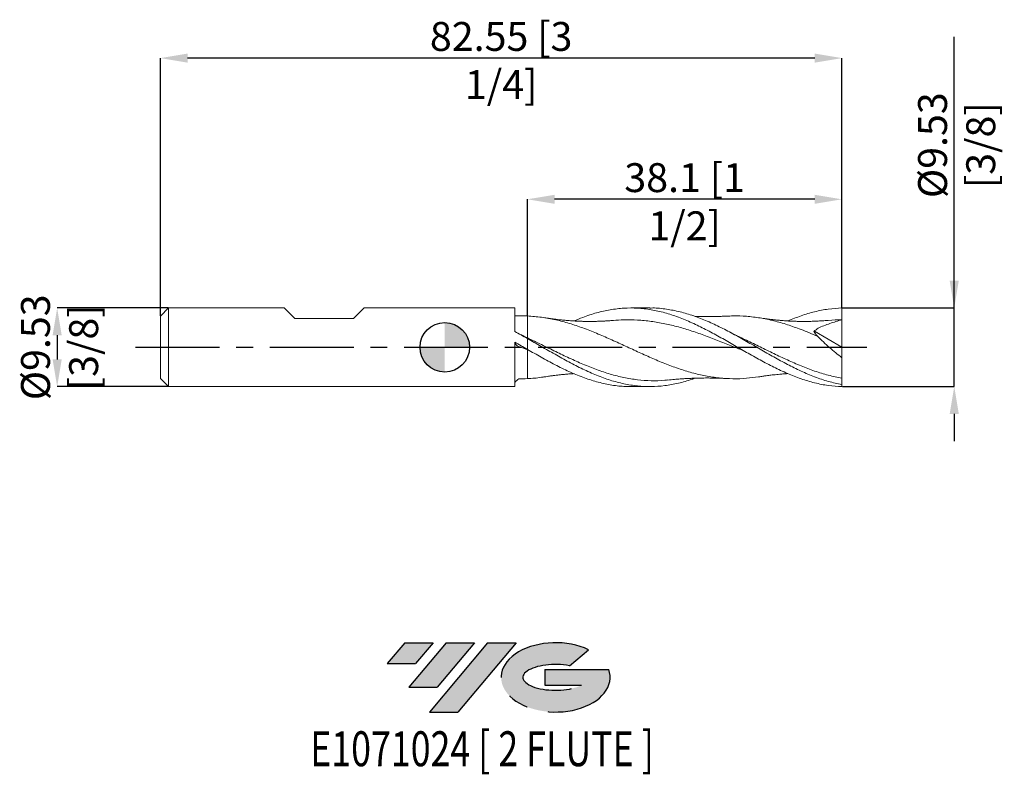
# Model space of a CAD drawing. Units: millimetres. Extents: x -51 to 68, y -52 to 40.
import ezdxf
from ezdxf.enums import TextEntityAlignment as Align

# ---------------------------------------------------------------- set-up
doc = ezdxf.new("R2010")
doc.units = ezdxf.units.MM
doc.header["$PDSIZE"] = -1
doc.linetypes.add('CENTERX2', pattern=[20.319999999999997, 12.7, -2.54, 2.54, -2.54])
for name, color, linetype in [('FORMAT', 2, 'Continuous'), ('중심선', 1, 'CENTERX2'), ('해칭선', 100, 'Continuous')]:
    doc.layers.add(name, color=color, linetype=linetype)
doc.layers.add('외형선', color=4, linetype='Continuous', lineweight=30)
doc.layers.add('치수문자_일반주서', color=7, linetype='Continuous', lineweight=15)
doc.styles.add('SLDTEXTSTYLE0', font='TXT', dxfattribs={"width": 0.75})
doc.dimstyles.new('SLDDIMSTYLE0', dxfattribs={"dimtxt": 3.5, "dimasz": 3.302, "dimexe": 0, "dimexo": 0.0625, "dimgap": 0.875, "dimtad": 1, "dimrnd": 1e-09, "dimzin": 12, "dimdsep": 46, "dimtxsty": 'SLDTEXTSTYLE0', "dimsah": 1, "dimcen": 0.09, "dimadec": 0, "dimazin": 3, "dimtfac": 1, "dimtmove": 0, "dimatfit": 0, "dimfxl": 1, "dimfrac": 2, "dimtolj": 1, "dimtzin": 12, "dimarcsym": 0})

# ---------------------------------------------------------------- blocks, each defined once
blk = doc.blocks.new('블럭10')
at = {"layer": '중심선'}
for p, q in [((2.268634060543552, 16.24717430164393), (0.1404042013395286, 13.71084872107135)), ((2.268634060543552, 16.24717430164393), (5.714909304380834, 16.24717430164393)), ((7.28139805157953, 16.24717430164393), (2.750260043222114, 10.84717430164391)), ((5.714909304380834, 16.24717430164393), (3.58671253028996, 13.71088815037384)), ((12.29416204261559, 16.24717430164393), (5.245725140726316, 7.84717430164391)), ((10.72767329541681, 16.24717430164393), (6.196535287059397, 10.84717430164391)), ((7.28139805157953, 16.24717430164393), (10.72767329541681, 16.24717430164393)), ((15.74043728645272, 16.24717430164393), (8.692000384563599, 7.84717430164391)), ((12.29416204261559, 16.24717430164393), (15.74043728645272, 16.24717430164393)), ((22.22332737316547, 13.45928029700563), (24.52862924686651, 15.39360700705356)), ((0.1404042013395286, 13.71084872107135), (3.58671253028996, 13.71088815037384)), ((19.22039502424796, 13.00717430171391), (19.22036997980202, 11.08717430171403)), ((19.22039502424796, 13.00717430171391), (26.96566020931264, 13.00717430171391)), ((2.750260043222114, 10.84717430164391), (6.196535287059397, 10.84717430164391)), ((19.22036997980202, 11.08717430171403), (23.66174974927406, 11.08717430171406)), ((5.245725140726316, 7.84717430164391), (8.692000384563599, 7.84717430164391))]:
    blk.add_line(p, q, dxfattribs=at)
for centre, major_axis, ratio, start_param, end_param in [((20.54032771741204, 12.0471743016438), (6.600054785286829, -1.261213355974178e-13), 0.636358354079598, 0.9219305317359503, 6.513795318482858), ((20.54032771746488, 12.04717430159265), (3.960054785062283, 1.540847449632565e-10), 0.3939339440162632, 1.131841032648279, 5.62031148352944)]:
    blk.add_ellipse(centre, major_axis=major_axis, ratio=ratio, start_param=start_param, end_param=end_param, dxfattribs=at)
at = {"layer": 'FORMAT', "color": 2, "style": 'SLDTEXTSTYLE0', "width": 0.75}
blk.add_attdef('AUTOATTR0', text='', height=4.233333333333333, dxfattribs=at).set_placement((4.408487351596664, -0.0412997538344756), align=Align.BOTTOM_LEFT)
blk = doc.blocks.new('_D')
at = {"layer": 'Defpoints', "color": 0}
for p in [(-33.44999999999998, 4.762500000000004), (-46.94999999999997, -4.762500000000053), (-33.44999999999998, -4.762500000000002)]:
    blk.add_point(p, dxfattribs=at)
at = {"layer": '치수문자_일반주서', "color": 0, "lineweight": -2}
for p, q in [((-33.51249999999998, 4.762500000000004), (-46.95000000000001, 4.762499999999953)), ((-46.95, 1.460499999999954), (-46.94999999999999, -1.460500000000053)), ((-33.51249999999998, -4.762500000000002), (-46.94999999999997, -4.762500000000053))]:
    blk.add_line(p, q, dxfattribs=at)
at = {"layer": '치수문자_일반주서', "color": 0}
for points in [[(-46.39966666666666, 1.460499999999956), (-47.50033333333333, 1.460499999999952), (-46.95000000000001, 4.762499999999953)], [(-47.50033333333332, -1.460500000000055), (-46.39966666666665, -1.460500000000051), (-46.94999999999997, -4.762500000000053)]]:
    blk.add_solid(points, dxfattribs=at)
at = {"layer": '치수문자_일반주서', "color": 0, "insert": (-51.325, -9.7e-15), "char_height": 3.5, "attachment_point": 2, "rotation": 90.00000000000021, "style": 'SLDTEXTSTYLE0'}
blk.add_mtext('\\A1;%%c9.53 [3/8]', dxfattribs=at)
blk = doc.blocks.new('_D_1')
at = {"layer": 'Defpoints', "color": 0}
for p in [(10, 17.93481653835412), (10, 3.793313724889204), (48.1, 4.762500000000006)]:
    blk.add_point(p, dxfattribs=at)
at = {"layer": '치수문자_일반주서', "color": 0, "lineweight": -2}
for p, q in [((10, 3.855813724889204), (9.999999999999996, 17.93481653835412)), ((44.79799999999999, 17.93481653835412), (13.302, 17.93481653835412)), ((48.1, 4.825000000000006), (48.09999999999999, 17.93481653835412))]:
    blk.add_line(p, q, dxfattribs=at)
at = {"layer": '치수문자_일반주서', "color": 0}
for points in [[(13.302, 18.48514987168745), (13.302, 17.38448320502078), (9.999999999999996, 17.93481653835412)], [(44.79799999999999, 17.38448320502078), (44.79799999999999, 18.48514987168745), (48.09999999999999, 17.93481653835412)]]:
    blk.add_solid(points, dxfattribs=at)
at = {"layer": '치수문자_일반주서', "color": 0, "insert": (29.05, 22.30981653835412), "char_height": 3.5, "attachment_point": 2, "style": 'SLDTEXTSTYLE0'}
blk.add_mtext('\\A1;38.1 [1 1/2]', dxfattribs=at)
blk = doc.blocks.new('_D_2')
at = {"layer": 'Defpoints', "color": 0}
for p in [(-34.45, 35.04486045510103), (-34.45, 3.762499999999996), (48.10000000000002, 4.762500000000006)]:
    blk.add_point(p, dxfattribs=at)
at = {"layer": '치수문자_일반주서', "color": 0, "lineweight": -2}
for p, q in [((-34.45, 3.824999999999996), (-34.45, 35.04486045510103)), ((44.79800000000002, 35.04486045510103), (-31.148, 35.04486045510103)), ((48.10000000000002, 4.825000000000006), (48.10000000000002, 35.04486045510103))]:
    blk.add_line(p, q, dxfattribs=at)
at = {"layer": '치수문자_일반주서', "color": 0}
for points in [[(-31.148, 35.59519378843436), (-31.148, 34.4945271217677), (-34.45, 35.04486045510103)], [(44.79800000000002, 34.4945271217677), (44.79800000000002, 35.59519378843436), (48.10000000000002, 35.04486045510103)]]:
    blk.add_solid(points, dxfattribs=at)
at = {"layer": '치수문자_일반주서', "color": 0, "insert": (6.824999999999863, 39.41986045510103), "char_height": 3.5, "attachment_point": 2, "style": 'SLDTEXTSTYLE0'}
blk.add_mtext('\\A1;82.55 [3 1/4]', dxfattribs=at)
blk = doc.blocks.new('_D_3')
at = {"layer": 'Defpoints', "color": 0}
for p in [(48.1, 4.762500000000006), (61.70263290383853, 4.762500000000056), (48.1, -4.762499999999998)]:
    blk.add_point(p, dxfattribs=at)
at = {"layer": '치수문자_일반주서', "color": 0, "lineweight": -2}
for p, q in [((61.70263290383854, 4.762500000000056), (61.70263290383842, 37.61650000000004)), ((61.70263290383853, 8.064500000000056), (61.70263290383851, 11.36650000000006)), ((48.1625, 4.762500000000006), (61.70263290383854, 4.762500000000056)), ((61.70263290383858, -4.76249999999995), (61.70263290383854, 4.762500000000056)), ((48.1625, -4.762499999999998), (61.70263290383858, -4.76249999999995)), ((61.70263290383859, -8.06449999999995), (61.70263290383861, -11.36649999999995))]:
    blk.add_line(p, q, dxfattribs=at)
at = {"layer": '치수문자_일반주서', "color": 0}
for points in [[(61.15229957050519, 8.064500000000054), (62.25296623717186, 8.064500000000058), (61.70263290383854, 4.762500000000056)], [(62.25296623717193, -8.064499999999947), (61.15229957050526, -8.064499999999951), (61.70263290383858, -4.76249999999995)]]:
    blk.add_solid(points, dxfattribs=at)
at = {"layer": '치수문자_일반주서', "color": 0, "insert": (57.32763290383847, 24.49150000000003), "char_height": 3.5, "attachment_point": 2, "rotation": 90.00000000000021, "style": 'SLDTEXTSTYLE0'}
blk.add_mtext('\\A1;%%c9.53 [3/8]', dxfattribs=at)
blk = doc.blocks.new('SW_DOWELSYMBOL_0')
at = {"linetype": 'Continuous', "lineweight": 0}
h = blk.add_hatch(color=0, dxfattribs=at)
edge = h.paths.add_edge_path(flags=0)
edge.add_arc((0, 0), 2.999999999999996, 0, 90)
edge.add_line((0, 2.999999999999996), (0, 0))
edge.add_line((0, 0), (2.999999999999996, 0))
h = blk.add_hatch(color=0, dxfattribs=at)
edge = h.paths.add_edge_path(flags=0)
edge.add_arc((0, 0), 2.999999999999996, 180, 270.0000000000007)
edge.add_line((0, -2.999999999999996), (0, 0))
edge.add_line((0, 0), (-2.999999999999996, 0))
at = {"layer": '해칭선', "color": 0}
blk.add_circle((0, 0), 2.999999999999996, dxfattribs=at)

msp = doc.modelspace()

# ---------------------------------------------------------------- hatches: boundary and pattern name
at = {"layer": '중심선'}
for points in [[(-1.400363627744377, -35.8), (-4.846638871581659, -35.8), (-6.974868730785682, -38.3363255805726), (-3.52856040183525, -38.33628615127011)], [(3.612400363291602, -35.79999999999998), (0.1661251194543478, -35.79999999999998), (-4.365012888903096, -41.20000000000002), (-0.9187376450658138, -41.20000000000002)], [(8.62516435432747, -35.8), (5.17888911049041, -35.79999999999998), (-1.869547791398895, -44.20000000000002), (1.576727452438387, -44.20000000000002)]]:
    msp.add_hatch(color=256, dxfattribs=at).paths.add_polyline_path(points, flags=0)
h = msp.add_hatch(color=256, dxfattribs=at)
edge = h.paths.add_edge_path(flags=0)
edge.add_ellipse((13.42505478533967, -40.00000000005127), major_axis=(3.960054785062283, 1.540882976769353e-10), ratio=0.3939339440162628, start_angle=39.99803423149251, end_angle=342.90460819391564, ccw=False)
edge.add_line((15.10805444104027, -38.58789400463827), (17.41335631474133, -36.65356729459035))
edge.add_ellipse((13.42505478528682, -40.00000000000015), major_axis=(6.600054785286829, -1.27897692436818e-13), ratio=0.636358354079598, start_angle=39.99873849337411, end_angle=368.4976242363724)
edge.add_line((19.85038727718743, -39.03999999993002), (12.10512209212274, -39.03999999993002))
edge.add_line((12.10512209212274, -39.03999999993002), (12.10509704767681, -40.95999999992991))
edge.add_line((12.10509704767681, -40.95999999992991), (16.54647681714885, -40.95999999992988))

# ---------------------------------------------------------------- linework, layer by layer
at = {"color": 1, "linetype": 'Continuous', "lineweight": 15}
for p, q in [((24.83317358363204, 4.762500000000005), (22.52510689945239, 4.762500000000005)), ((48.10000000000002, 5.2e-15), (48.10000000000002, 3.333750000000006)), ((44.76456634281502, 1.959713655970956), (48.10000000000002, 5.2e-15)), ((48.10000000000002, 5.2e-15), (48.10000000000002, -1.272744530466179)), ((10.35466382490728, -0.4519776875457924), (10, -0.3116658427856052)), ((22.52510689945239, -4.762500000000003), (24.83317358363203, -4.762500000000003)), ((48.09999999999972, -4.519330889716928), (48.10000000000002, -3.757480409053629)), ((48.1, -4.762499999999998), (48.09999999999996, -4.519330889716908))]:
    msp.add_line(p, q, dxfattribs=at)
for points, knots in [([(15.6611185827934, 3.191322335623847), (16.00986976113767, 3.341391576105616), (16.91785383636378, 3.73210131129744), (18.37641949113123, 4.197760773872951), (20.03641711909864, 4.578741359124328), (21.6873062475134, 4.769433851444317), (23.33781601687613, 4.77120085229821), (24.98812548219286, 4.582143215927555), (26.63841188277267, 4.210311880335412), (28.28885176283585, 3.670391484851133), (29.9396266727513, 2.983933820326663), (31.5908823885368, 2.178252510537741), (33.24253222327935, 1.285738289378997), (34.89401613048214, 0.3417920001250834), (36.54502178108051, -0.6157832039724752), (38.19560911086165, -1.548671459672755), (39.84595130772594, -2.419772286636171), (41.49622694702909, -3.194021897014993), (43.14661251220454, -3.841785620372721), (44.79728865097032, -4.33258463965685), (46.44841948682205, -4.664093140746147), (47.549413891551, -4.727010864835395), (48.10000000000002, -4.762499999999993)], [0, 0, 0, 0, 0.0322512880499927, 0.0839671885667914, 0.1348726229298866, 0.1857638279954234, 0.2366453252635659, 0.2875216633472283, 0.338397405292888, 0.3892771158159035, 0.4401653485259364, 0.4910666332181837, 0.5419841951951303, 0.5928938238243444, 0.6437881151384479, 0.6946715820307164, 0.7455487676082517, 0.7964242325453752, 0.8473025423330042, 0.8981882544994769, 0.9490859058785734, 1, 1, 1, 1]), ([(48.10000000000002, -4.519330889716926), (47.54941461937768, -4.401618479673075), (46.44842167366106, -4.16623167565896), (44.79729303256976, -3.598423438784016), (43.14661909464992, -2.899974367677941), (41.49623573088763, -2.082346839408021), (39.84596228754775, -1.182558024735582), (38.19562227579419, -0.2353073381493829), (36.54503711296126, 0.7213074322431042), (34.89403361107843, 1.649259114370824), (33.24255184488899, 2.511275891898289), (31.59090423748443, 3.27333185229796), (29.93965067919662, 3.903385161608922), (28.28887832694492, 4.382856576732808), (26.63843949611721, 4.667486466062949), (25.4865805456945, 4.787878265371607), (24.88483641998685, 4.757052556842049), (24.83317358363203, 4.754406010798228)], [0, 0, 0, 0, 0.0709844993982653, 0.1419460738394112, 0.2128910023659038, 0.2838256104544935, 0.3547562524350302, 0.4256892937385218, 0.496631093079395, 0.5675879846775721, 0.6385662606255844, 0.7095555936816349, 0.7805222316289491, 0.8514706728200048, 0.922407232922272, 0.993338260804557, 1, 1, 1, 1]), ([(38.01437644052076, -3.574402911633996), (37.52463126999666, -3.643489904907515), (36.48458443743903, -3.790206427804842), (34.89400675194874, -3.831532352400396), (33.2425299744387, -3.73478452458432), (31.59090880584765, -3.485393919736571), (29.93964738193986, -3.097761740550501), (28.28886975006332, -2.58624557549876), (26.63842608346213, -1.971600966171112), (24.98813613609481, -1.278266155752657), (23.33782309241771, -0.5339160997748351), (21.68730958396748, 0.2317810876709806), (20.03641743360328, 0.9882675914840112), (18.38503745907012, 1.705415327814586), (16.73339749983409, 2.354141536430562), (15.08201888533693, 2.90979655242852), (13.40946851423571, 3.352000386719269), (11.7154877506645, 3.671694027294796), (10.57181780191958, 3.752774637319726), (10.00000000000001, 3.793313724889205)], [0, 0, 0, 0, 0.0524476382503676, 0.1113803735502885, 0.1703319220322, 0.229293200083702, 0.2882345124016488, 0.3471598147776325, 0.4060746633017068, 0.4649846437777463, 0.5238953558664731, 0.5828123971452697, 0.6417413471805095, 0.7006877517080089, 0.7596505038656068, 0.8185966064625143, 0.8775253372527957, 0.9387645076100828, 0.9999999999999999, 0.9999999999999999, 0.9999999999999999, 0.9999999999999999]), ([(20.41523031794303, 3.257313589446039), (20.21802619894552, 3.241266307482911), (19.86807996993925, 3.212789793719689), (19.40286420812168, 3.184515810883173), (19.06499759981901, 3.167715073617468), (18.81301795150119, 3.15738493948214), (18.60093341126432, 3.149972773386819), (18.3774598370659, 3.143623251104007), (18.13609000577238, 3.138517259767859), (17.87620144425398, 3.135037528442533), (17.51744603235155, 3.133211262131427), (17.09414543161447, 3.136327581917463), (16.64385206009066, 3.146652789108407), (16.2574144384942, 3.160356329184276), (15.87074822409721, 3.178212852998894), (15.43573508800702, 3.203495475500036), (14.95864031650654, 3.237984476491877), (14.48005738473563, 3.279862409715025), (14.04568118625619, 3.323392785055594), (13.71051204959401, 3.360788045012573), (13.4160570482719, 3.395910623881308), (13.09524135378948, 3.436534878879367), (12.64233809567691, 3.498453980314325), (12.29364241538581, 3.55181394785129), (12.0961376718078, 3.582037570630101)], [0, 0, 0, 0, 0.0706398528652521, 0.1253531125689292, 0.1672512536392598, 0.1923462685979007, 0.2173507212884188, 0.2442545489657845, 0.2732172003232325, 0.3043676186267408, 0.3377013461208718, 0.4019733477213748, 0.4557001412742768, 0.5002933864655049, 0.5434751297354626, 0.5951103263251878, 0.6571532337652091, 0.7155181344484114, 0.7678005961817398, 0.8136054862712864, 0.8369735772128717, 0.8750079332836478, 0.9292032351376124, 1, 1, 1, 1]), ([(34.18702616767954, 3.78446396218915), (33.99020475244403, 3.774406752498232), (33.61526471771103, 3.755248011330165), (33.05767555590276, 3.735002466213237), (32.54115841549456, 3.724457334840272), (32.08776484629961, 3.719961555399569), (31.71116241181932, 3.718753563400725), (31.38774050113074, 3.720397871949848), (31.03639355364587, 3.724717513370467), (30.66686034534887, 3.731533401500932), (30.4011776118858, 3.740380530804059), (30.29348502002579, 3.743966651259669)], [0, 0, 0, 0, 0.1577520741182084, 0.3005138850277297, 0.4311882102281086, 0.5475149085486241, 0.6419502840657557, 0.7149697547716016, 0.7953495294166361, 0.9170463984797975, 1, 1, 1, 1]), ([(45.15319177087812, 1.332157722516841), (44.81935191935745, 1.474951870189503), (44.15067407955849, 1.76096710104572), (42.93132919447685, 2.242610293297527), (41.49625793847312, 2.753205593366179), (39.84594678180925, 3.228341326544962), (38.19561032545359, 3.577418327183286), (36.54501398853112, 3.774704095331746), (35.20818076442819, 3.839394550921), (34.42149211010702, 3.782801704273015), (34.18515101812119, 3.765799787311452)], [0, 0, 0, 0, 0.0913511126263075, 0.1829753529302927, 0.3334419562074725, 0.4838996464922529, 0.6343627280236455, 0.784845489689567, 0.9353621643923096, 0.9999999999999999, 0.9999999999999999, 0.9999999999999999, 0.9999999999999999]), ([(46.32999286157455, 3.257322577186162), (46.14805011728608, 3.242446581199796), (45.82772292502579, 3.216256001053149), (45.41319940434547, 3.190203999345424), (45.09341623811215, 3.173169185004536), (44.80415673292334, 3.160184446313255), (44.48427549274873, 3.148600681635795), (44.13246887053982, 3.139652271560649), (43.71043521117169, 3.133750308982511), (43.26496213293657, 3.133607007250665), (42.78923098592374, 3.140645338979281), (42.34282698358989, 3.153494767539916), (41.87968535840111, 3.173074136444267), (41.38495326274967, 3.20102485524585), (40.88768270328925, 3.23680315608657), (40.47949297054826, 3.272388304151662), (40.17640268189164, 3.301704313606027), (39.94235282023761, 3.325832947922549), (39.6627194809118, 3.356393709678838), (39.26839693502271, 3.402933207948834), (38.70160062567491, 3.476978783623276), (38.26149090039849, 3.543911429961549), (38.01080436799315, 3.582036270317473)], [0, 0, 0, 0, 0.0658815538681415, 0.1159906280124328, 0.1499689943921986, 0.1807226108090222, 0.2194568544945329, 0.2650650839941238, 0.3076434825375963, 0.3716915626978258, 0.4257384888453765, 0.4791749179547002, 0.5326899664439336, 0.5928528306639388, 0.6567745356888858, 0.710347992470496, 0.7402194582938343, 0.7678249439991459, 0.7957818426163187, 0.8421265386567771, 0.9100752646215624, 1, 1, 1, 1]), ([(41.54795370413071, 3.193075510426919), (42.08081317139249, 3.410699714674225), (43.16386356767218, 3.853026435190764), (44.79728890430619, 4.330932593072842), (46.44841942345802, 4.664506348443905), (47.54941387042738, 4.727148615563547), (48.10000000000002, 4.762500000000001)], [0, 0, 0, 0, 0.2439979952925304, 0.4959321204350443, 0.7479253563762329, 0.9999999999999999, 0.9999999999999999, 0.9999999999999999, 0.9999999999999999]), ([(48.10000000000002, 3.333750000000001), (48.10000000000002, 3.535833623044833), (48.10000000000002, 3.770673507979647), (48.1, 4.263366954076076), (48.10000000000002, 4.519962238004517), (48.10000000000002, 4.762500000000006)], [0, 0, 0, 0, 0.4999999999999996, 0.4999999999999996, 1, 1, 1, 1]), ([(36.26875771876626, -0.4525461833646036), (35.81056415289964, -0.2682142462348764), (34.80187274357957, 0.1375837729808731), (33.24252207243367, 0.7666372260703875), (31.5909151604765, 1.400511806079015), (29.93965000813663, 1.979008944892559), (28.28887051762403, 2.478388721659889), (26.63842427391209, 2.878548153585032), (24.98813228494688, 3.164904762428266), (23.33781574917917, 3.320807884869641), (21.81256870804236, 3.356674643841177), (20.83738435936063, 3.279203762102692), (20.41236931446756, 3.245439591949121)], [0, 0, 0, 0, 0.0866894343833383, 0.1908426792853312, 0.2950135735982167, 0.399148251619335, 0.5032538879119363, 0.6073405607249179, 0.711418402619103, 0.8154975714840551, 0.9195882214018423, 1, 1, 1, 1]), ([(48.10000000000002, 3.333750000000006), (47.61010084443065, 3.200858771186567), (47.12319019079001, 3.05171718624011), (46.15590601612548, 2.717887533311611), (45.67548240013404, 2.533688937192368), (45.20116348197362, 2.326062154408235)], [0, 0, 0, 0, 0.5, 0.5, 1, 1, 1, 1]), ([(48.10000000000002, 3.333750000000001), (47.54941271038883, 3.33184296797422), (46.95891834396621, 3.329797712500547), (46.36845603716374, 3.257771216416396), (46.32855112702114, 3.252903486806881)], [0, 0, 0, 0, 0.932417514745844, 1, 1, 1, 1]), ([(35.76088676553247, 1.220367590874529), (35.56666890814368, 1.312842529786603), (35.1257304445205, 1.52279107950163), (34.68660996452, 1.752585465668326), (34.44090658417655, 1.881163521205699)], [0, 0, 0, 0, 0.4404647664277515, 1, 1, 1, 1]), ([(48.10000000000002, -3.757480409053629), (47.54941639610821, -3.642456901598158), (46.44843494603923, -3.412448693698032), (44.79730132265281, -2.890962759223888), (43.14662461198114, -2.264839219949207), (41.49623760473777, -1.545658522491819), (39.84596166696455, -0.7648667311793664), (38.19561538699726, 0.044019675732894), (36.82849220463044, 0.7207226152878526), (36.01143526964733, 1.09889762899145), (35.74457941476646, 1.222411930450185)], [0, 0, 0, 0, 0.1336741497768804, 0.26730320012764, 0.4008995023349363, 0.5344755002247794, 0.6680436951297516, 0.8016166105084477, 0.9352067564324327, 1, 1, 1, 1]), ([(48.10000000000002, -1.272744530466179), (47.58989851532634, -0.8717186828896191), (47.08831718328908, -0.4542496700308831), (46.34905392059149, 0.1972525864200623), (46.10485565325277, 0.4187098580069621), (45.62144649459787, 0.8712496099959952), (45.38355473523949, 1.101157755784052), (45.15319177087809, 1.33215772251686)], [0, 0, 0, 0, 0.5, 0.5, 0.75, 0.75, 1, 1, 1, 1]), ([(27.02747772645334, -3.948522293350013), (26.89778554126393, -3.965833139354257), (26.21800612239132, -4.056567649068703), (24.98815732042958, -4.063668367167514), (23.33784480747068, -3.959049818190185), (21.68733427705603, -3.683528924292289), (20.03644430791154, -3.264399285763579), (18.38506623456718, -2.713949345352365), (16.73342001299996, -2.055579024480819), (15.08204294304215, -1.31471505184816), (13.40949381657592, -0.5119252696403205), (11.71550130914098, 0.3265348577214324), (10.57182248243076, 0.874403692005903), (10.00000000000001, 1.148329998544374)], [0, 0, 0, 0, 0.0228508030492528, 0.1197721018803525, 0.2166945886729964, 0.3136273458605758, 0.4105794267675632, 0.5075598300439935, 0.604566754636668, 0.7015466595978888, 0.7984983786620399, 0.8992521723439353, 1, 1, 1, 1]), ([(30.29509761480444, -3.743354382868556), (30.17657174358117, -3.789204239265834), (29.50777336790003, -4.047918300316264), (28.28888375234053, -4.371782204142669), (26.63843890722691, -4.682002566001547), (24.98815662423029, -4.792984569150218), (23.3378488740208, -4.715983140152572), (21.68734118177224, -4.449856484035159), (20.03645488446391, -4.006311981964372), (18.37645315934851, -3.39955736015065), (16.7074984195325, -2.651395883169094), (15.03011208577311, -1.789839853387818), (13.35311907414539, -0.8554661865982954), (11.6764618225239, 0.1172442592346488), (10.55880025948058, 0.754604010702644), (9.999999999998456, 1.073266480881879)], [0, 0, 0, 0, 0.0175196331836731, 0.0988569170160159, 0.1801805800347821, 0.2614979007613235, 0.3428161754656967, 0.4241426977472522, 0.5054847381310554, 0.5868495238009916, 0.6695102107561977, 0.7521557319770324, 0.8347826984856578, 0.9173958611354964, 1, 1, 1, 1]), ([(10.00000000000048, -0.2499534386706557), (10.558797626985, -0.5711939015362624), (11.67645393202361, -1.213709924184331), (13.35310330443092, -2.124700186582607), (15.03008852438031, -2.94918471776914), (16.7074669037252, -3.65132249239792), (18.37641765854817, -4.202900415538751), (20.03641615669036, -4.571676232752663), (21.41638127684991, -4.756353376988712), (22.24587282100114, -4.743135195080588), (22.52510689945239, -4.738685521217193)], [0, 0, 0, 0, 0.1338506935891069, 0.2677160109482772, 0.4016036987327873, 0.5355214562399129, 0.6694637825134424, 0.8013070305362174, 0.9331134251890003, 1, 1, 1, 1]), ([(48.10000000000002, -3.757480409053627), (48.10000000000002, -3.469440240130619), (48.09999999999999, -3.105490442104553), (48.1, -2.25934218795511), (48.10000000000002, -1.77787669753186), (48.10000000000002, -1.272744530466332)], [0, 0, 0, 0, 0.5, 0.5, 1, 1, 1, 1]), ([(12.10268319465704, -3.567557485512972), (11.97360839287822, -3.592127435495259), (11.27270892039473, -3.725546698931654), (10.57181783122662, -3.762866547855427), (10.00000000000001, -3.793313724889204)], [0, 0, 0, 0, 0.1841559408248314, 1, 1, 1, 1]), ([(12.0961376718078, -3.582037570630099), (12.29364160595653, -3.551814437535013), (12.6423358571959, -3.498455334537283), (13.10488583294281, -3.435213543135609), (13.4399569761932, -3.392920960411591), (13.69193985141126, -3.363114297469441), (13.90621126470333, -3.338966135488463), (14.13307758034643, -3.31476833109606), (14.3772261731525, -3.290330028917489), (14.63730309725723, -3.266097649022914), (14.99279704593346, -3.235811842195403), (15.33588310507419, -3.209844195661525), (15.58708841666015, -3.195581816640528), (15.66123777219178, -3.191371928696367)], [0, 0, 0, 0, 0.1652102345194664, 0.2916795519600376, 0.3885322495896702, 0.4469815119084561, 0.5059831072524664, 0.5697880580558397, 0.6383044978397951, 0.7112788099058219, 0.7886251303999801, 0.9376075678596469, 1, 1, 1, 1]), ([(38.01080436799314, -3.582036270317471), (38.18536582445612, -3.555246849009169), (38.49491123475776, -3.507741846595414), (38.90102584752627, -3.451216420273064), (39.22460826722368, -3.40909864779639), (39.52352628691892, -3.372603496239047), (39.85118836002557, -3.335280252019739), (40.20458341845045, -3.298564187071279), (40.61576812190307, -3.259856450507889), (41.04613150512439, -3.225241082073224), (41.37290986405419, -3.20189285890308), (41.53272901338002, -3.193356379496299), (41.54675157511089, -3.192607387213765)], [0, 0, 0, 0, 0.1488967318632882, 0.2640348040804321, 0.3461400480638458, 0.421942328458117, 0.5151459198801192, 0.6231322441173057, 0.7215447216107476, 0.8641854265807204, 0.9880836042003738, 0.9999999999999999, 0.9999999999999999, 0.9999999999999999, 0.9999999999999999]), ([(27.02461419930863, -3.963062057349236), (27.28732898867965, -3.937653877361866), (27.77244039860129, -3.890736845980697), (28.46004661309392, -3.837514947379194), (29.05127467592243, -3.799842678176844), (29.55871459848127, -3.771512677242844), (30.00737565238657, -3.752166376513013), (30.42827106394869, -3.73849360507237), (30.88322132464913, -3.727005952840172), (31.34065630756087, -3.720488464148945), (31.70837193665682, -3.718931978621642), (32.00409377154018, -3.719694573136859), (32.28459506297508, -3.721903931191932), (32.72884089454643, -3.728655731930356), (33.37142425772629, -3.745252663250462), (33.89486892055579, -3.770418059385009), (34.18702616767954, -3.784463962189148)], [0, 0, 0, 0, 0.1121788558320866, 0.2071419087078815, 0.2864308877632895, 0.3552081205445763, 0.416052075087934, 0.4733640357417046, 0.5383616546710462, 0.6074648485117417, 0.664485161891519, 0.6924897033656113, 0.7315136392382829, 0.7818897176902907, 0.878263159080597, 1, 1, 1, 1])]:
    msp.add_open_spline(points, degree=3, knots=knots, dxfattribs=at)
for points in [[(45.20116348196437, 2.326062154403922), (45.04396695349191, 2.194158605340327), (44.87783853855075, 2.054760313635454), (44.70438349322262, 1.909214249074781)], [(45.15319177087816, 1.332157722516806), (44.98341672496233, 1.533287874480675), (44.83247175025961, 1.726224115458038), (44.70438349322804, 1.909214249066984)]]:
    msp.add_open_spline(points, degree=3, dxfattribs=at)
at = {"layer": '외형선', "linetype": 'Continuous', "lineweight": 15}
for p, q in [((-33.44999999999999, 4.762499999999996), (-34.45, 3.762499999999995)), ((-34.45, 3.762499999999996), (-34.45, -3.762499999999998)), ((-33.44999999999999, 4.762499999999996), (-33.44999999999999, -4.762500000000001)), ((-19.44495000000012, 4.762499999999999), (-33.44999999999999, 4.762499999999998)), ((-18.17495000000012, 3.492500000000007), (-19.44495000000011, 4.762499999999989)), ((-11.03755, 3.492500000000007), (-9.7675499999999, 4.762499999999989)), ((8.48005027878313, 4.7625), (-9.767549999999892, 4.762499999999999)), ((8.480050278783127, 1.905752534738143), (8.48005027878313, 4.7625)), ((-18.17495000000012, 3.492500000000007), (-11.03755, 3.492500000000007)), ((10.00000000000001, 1.148329998544374), (9.726655811933423, 1.27279318210972)), ((8.48005027878313, -4.762499999999998), (8.480050278783127, 0.6260422507629608)), ((10, 1.073266480881011), (10, -0.2499534386703796)), ((-34.45, -3.7625), (-33.44999999999999, -4.762499999999999)), ((-33.44999999999999, -4.762500000000001), (8.48005027878313, -4.762499999999998))]:
    msp.add_line(p, q, dxfattribs=at)
for points in [[(10, 3.793313724889205), (9.491553396117297, 3.815226340842194), (8.988471676739744, 3.815566924167852), (8.480069519122615, 3.794333960426891)], [(10, 1.073266480881011), (9.491564550942051, 1.358710251456841), (8.988493918086835, 1.637067549488521), (8.480102980669374, 1.90556547958866)], [(10, -0.2499534386703777), (9.491546982110354, 0.0426332571239531), (8.988458887993332, 0.335606161494979), (8.480050278783127, 0.6260457461702832)], [(10, -0.3116658427856052), (9.618388785905786, -0.1584104854106705), (9.240466000487586, -0.0046553144871436), (8.860059019215333, 0.1489585984747754)], [(10, 1.148329998544376), (10, 1.143613160745078), (10, 1.118521273184221), (10, 1.073266480882848)], [(10, 1.148329998544376), (10, 1.143613160745078), (10, 1.118521273184221), (10, 1.073266480882848)], [(10, -3.793313724889204), (9.667496956244916, -3.807643669165292), (9.337551798685563, -3.812737021055746), (9.006774522346538, -3.808622024348455)]]:
    msp.add_open_spline(points, degree=3, dxfattribs=at)
for points, knots in [([(10, 3.793313724889205), (10, 3.716942071928234), (10, 3.600553420279724), (10, 3.287471577014937), (10, 3.090776191809662), (10, 2.628499752802188), (9.999999999999996, 2.363052190402661), (10, 1.784642520313053), (10, 1.471887149250905), (10, 1.14832999854438)], [0, 0, 0, 0, 0.25, 0.25, 0.5, 0.5, 0.75, 0.75, 1, 1, 1, 1]), ([(10, 3.793313724889205), (10, 3.716942071928234), (10, 3.600553420279724), (10, 3.287471577014937), (10, 3.090776191809662), (10, 2.628499752802188), (9.999999999999996, 2.363052190402661), (10, 1.784642520313053), (10, 1.471887149250905), (10, 1.14832999854438)], [0, 0, 0, 0, 0.25, 0.25, 0.5, 0.5, 0.75, 0.75, 1, 1, 1, 1]), ([(9.743370204365077, 1.268345434411025), (9.59049383353732, 1.341877285086227), (9.240580192581636, 1.510181892637117), (8.887991109655133, 1.691987028106503), (8.689447291280393, 1.794361966935089)], [0, 0, 0, 0, 0.4368974310639008, 1, 1, 1, 1]), ([(8.480050278783283, 0.5293089856443758), (8.480050379076435, 0.4857274183661387), (8.523459101382013, 0.4155961303758044), (8.621392172151756, 0.3079988933832721), (8.659869358383915, 0.2718325185979145), (8.749989118466203, 0.204085952456081), (8.802255828332394, 0.1723003739162162), (8.860059019215333, 0.1489585984747753)], [0, 0, 0, 0, 0.5000000000000006, 0.5000000000000006, 0.7500000000000002, 0.7500000000000002, 1, 1, 1, 1]), ([(10.00000000000004, -0.1432731490688199), (10.00000000000002, -0.1440540150295186), (9.999999999999991, -0.145914482950503), (10, -0.1985522298760882), (10, -0.2602080791582965), (10, -0.2944871563941845), (10, -0.3116658427853999)], [0, 0, 0, 0, 0.2877234641380274, 0.685521334115193, 0.8424015226317978, 0.9999999999999999, 0.9999999999999999, 0.9999999999999999, 0.9999999999999999]), ([(10, -0.2499534386703823), (10, -0.2538493921277336), (10, -0.2713148420353858), (10, -0.2940230618014049), (10, -0.3116658427854004)], [0, 0, 0, 0, 0.2230663096542548, 1, 1, 1, 1]), ([(10, -0.3116658427856052), (10, -0.7136759344064809), (10, -1.112910496431317), (10, -1.864567327214833), (10, -2.216533157417045), (10, -2.835322365840224), (10, -3.101816027300464), (10, -3.527796278567033), (10, -3.687283860145516), (10, -3.793313724889202)], [0, 0, 0, 0, 0.25, 0.25, 0.5, 0.5, 0.75, 0.75, 1, 1, 1, 1]), ([(10, -0.3116658427856052), (10, -0.7136759344064809), (10, -1.112910496431317), (10, -1.864567327214833), (10, -2.216533157417045), (10, -2.835322365840224), (10, -3.101816027300464), (10, -3.527796278567032), (10, -3.687283860145516), (10, -3.793313724889202)], [0, 0, 0, 0, 0.25, 0.25, 0.5, 0.5, 0.75, 0.75, 1, 1, 1, 1]), ([(8.758400470235706, -3.972438469227197), (8.729408957007369, -3.994523102881911), (8.698902410727282, -4.019075951460184), (8.631794715760119, -4.078974637571203), (8.593860555826872, -4.115923215816666), (8.527886736821213, -4.192906272650939), (8.505773069347518, -4.226529210854882), (8.483181717979434, -4.270948406348816), (8.48005027878313, -4.284694237484444), (8.48005027878313, -4.294382429436286)], [0, 0, 0, 0, 0.2500000000000001, 0.2500000000000001, 0.5000000000000001, 0.5000000000000001, 0.7500000000000002, 0.7500000000000002, 1, 1, 1, 1]), ([(8.758392610567675, -3.972437687446206), (8.791397295437461, -3.947654922909104), (8.834074114287814, -3.915609485816351), (8.885933767215626, -3.879171433784666), (8.913824461150291, -3.860068241301206), (8.939829876216962, -3.843078449140326), (8.963577686882921, -3.828234899043053), (8.982475907129897, -3.818124171826422), (8.995205014535715, -3.811072780896011), (9.00391199673435, -3.809229480161756), (9.00677270978693, -3.808623856496746)], [0, 0, 0, 0, 0.4261759796912223, 0.5510682848635388, 0.6561343073195827, 0.7747491473796349, 0.8678676563245078, 0.9357177206181359, 0.9788798057142933, 0.9999999999999999, 0.9999999999999999, 0.9999999999999999, 0.9999999999999999])]:
    msp.add_open_spline(points, degree=3, knots=knots, dxfattribs=at)
at = {"layer": '중심선', "ltscale": 0.8}
msp.add_line((-37.44999999999999, -4.8e-15), (51.1, 6.5e-15), dxfattribs=at)
at = {"layer": '해칭선'}
msp.add_circle((0, 0), 2.999999999999995, dxfattribs=at)

# ---------------------------------------------------------------- block references
at = {"color": 7, "linetype": 'Continuous'}
ref = msp.add_blockref('블럭10', (-7.11527293212521, -52.04717430164393), dxfattribs=at)
ref.add_attrib('AUTOATTR0', 'E1071024 [ 2 FLUTE ]', dxfattribs={"layer": 'FORMAT', "color": 2, "height": 4.233333333333333, "style": 'SLDTEXTSTYLE0', "width": 0.75}).set_placement((-16.29656822086649, -52.08847405547841), align=Align.BOTTOM_LEFT)
at = {"layer": '해칭선'}
msp.add_blockref('SW_DOWELSYMBOL_0', (0, 0), dxfattribs=at)

# ---------------------------------------------------------------- dimensions: what is measured, and where the dimension line sits
at = {"layer": '치수문자_일반주서'}
dim = msp.add_linear_dim(base=(-34.45, 35.04486045510103), p1=(48.10000000000002, 4.762500000000006), p2=(-34.45, 3.762499999999996), angle=9.9e-15, dimstyle='SLDDIMSTYLE0', dxfattribs=at)
dim.commit()
dim.dimension.update_dxf_attribs({"geometry": '_D_2', "text_midpoint": (6.824999999999863, 35.04486045510103), "dimtype": 160})
for base, p1, p2, picture, middle in [((61.70263290383854, 4.762500000000056), (48.1, -4.762499999999998), (48.1, 4.762500000000006), '_D_3', (61.70263290383847, 24.49150000000005)), ((-46.94999999999997, -4.762500000000053), (-33.44999999999998, 4.762500000000004), (-33.44999999999998, -4.762500000000002), '_D', (-46.95, 6.5e-15))]:
    dim = msp.add_linear_dim(base=base, p1=p1, p2=p2, angle=90.0000000000002, text='%%c<>', dimstyle='SLDDIMSTYLE0', dxfattribs=at)
    dim.commit()
    dim.dimension.update_dxf_attribs({"geometry": picture, "text_midpoint": middle, "dimtype": 160})
dim = msp.add_linear_dim(base=(9.999999999999996, 17.93481653835412), p1=(48.1, 4.762500000000006), p2=(10, 3.793313724889204), dimstyle='SLDDIMSTYLE0', dxfattribs=at)
dim.commit()
dim.dimension.update_dxf_attribs({"geometry": '_D_1', "text_midpoint": (29.05, 17.93481653835412), "dimtype": 160})

doc.saveas('drawing.dxf')
